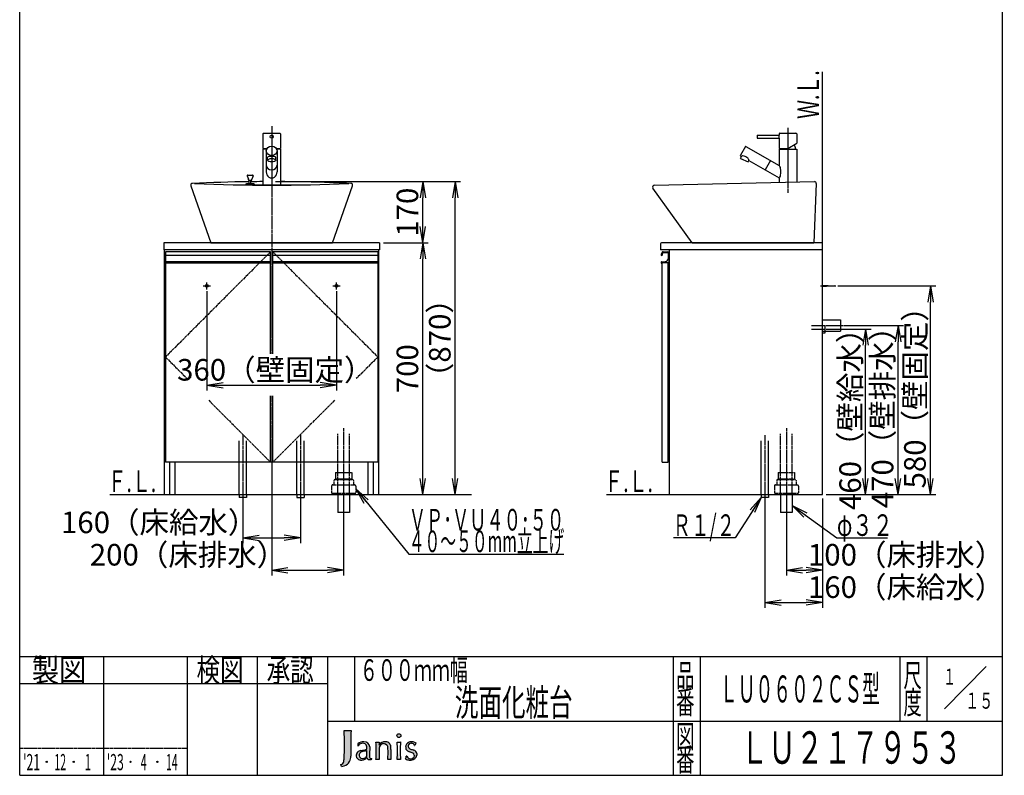
# Model space of a CAD drawing. Extents: x 261 to 2996, y 139 to 4340.
# Drawn here: x 261 to 2996, y 139 to 2239 of the extents above; entities that cross this region are included whole.
import ezdxf
from ezdxf.enums import TextEntityAlignment as Align

# ---------------------------------------------------------------- set-up
doc = ezdxf.new("R2010")
doc.units = 0
for name, pattern in [('EXLTYPE2', [2, 1, -1]), ('EXLTYPE3', [10, 7, -1, 1, -1]), ('EXLTYPE4', [12, 7, -1, 1, -1, 1, -1])]:
    doc.linetypes.add(name, pattern=pattern)
doc.layers.get('0').update_dxf_attribs({"linetype": 'CONTINUOUS'})
doc.layers.get('DEFPOINTS').update_dxf_attribs({"linetype": 'CONTINUOUS'})
for name, color, linetype in [('化粧台', 7, 'CONTINUOUS'), ('寸法', 7, 'CONTINUOUS'), ('枠_表', 7, 'CONTINUOUS')]:
    doc.layers.add(name, color=color, linetype=linetype)
doc.styles.add('EXCADDIM1', font='monotxt', dxfattribs={"width": 0.84, "bigfont": 'extfont'})
doc.styles.add('EXCADSTD', font='monotxt', dxfattribs={"bigfont": 'extfont'})
doc.styles.get("Standard").update_dxf_attribs({"font": 'monotxt', "bigfont": 'extfont'})
doc.dimstyles.new('ISO-25', dxfattribs={"dimtxt": 2.5, "dimasz": 2.5, "dimexe": 1.25, "dimexo": 0.625, "dimtad": 1, "dimtxsty": 'STANDARD', "dimcen": 2.5, "dimazin": 3, "dimtfac": 1, "dimtmove": 0, "dimatfit": 3})

# ---------------------------------------------------------------- blocks, each defined once
blk = doc.blocks.new('EX_NORM')
at = {"color": 0, "linetype": 'CONTINUOUS'}
for q in [(-1, 0.167), (-1, 0), (-1, -0.167)]:
    blk.add_line((0, 0), q, dxfattribs=at)
blk = doc.blocks.new('*D15')
at = {"layer": 'DEFPOINTS', "color": 0}
for p in [(1261, 1619.5), (1381, 1619.5), (1259, 919.5)]:
    blk.add_point(p, dxfattribs=at)
at = {"layer": '寸法', "color": 3, "linetype": 'CONTINUOUS'}
for p, q in [((1271.5, 1619.5), (1396, 1619.5)), ((1381, 964.5), (1381, 1574.5))]:
    blk.add_line(p, q, dxfattribs=at)
at = {"layer": '寸法', "color": 3, "xscale": 44.99999618530273, "yscale": 44.99999618530273, "zscale": 44.99999618530273}
for p, rotation in [((1381, 1619.5), 90), ((1381, 919.5), 270)]:
    blk.add_blockref('EX_NORM', p, dxfattribs=dict(at, rotation=rotation))
at = {"layer": '寸法', "color": 2, "insert": (1345.8, 1269.5), "char_height": 60, "attachment_point": 5, "rotation": 90, "style": 'EXCADDIM1'}
blk.add_mtext('700', dxfattribs=at)
blk = doc.blocks.new('*D16')
at = {"layer": 'DEFPOINTS', "color": 0}
for p in [(961, 919.5), (1161, 869.5), (1161, 709.5)]:
    blk.add_point(p, dxfattribs=at)
at = {"layer": '寸法', "color": 3, "linetype": 'CONTINUOUS'}
for p, q in [((961, 909), (961, 694.5)), ((1161, 859), (1161, 694.5)), ((1006, 709.5), (1116, 709.5))]:
    blk.add_line(p, q, dxfattribs=at)
at = {"layer": '寸法', "color": 3, "xscale": 44.99999618530273, "yscale": 44.99999618530273, "zscale": 44.99999618530273, "rotation": 180}
blk.add_blockref('EX_NORM', (961, 709.5), dxfattribs=at)
at = {"layer": '寸法', "color": 3, "xscale": 44.99999618530273, "yscale": 44.99999618530273, "zscale": 44.99999618530273}
blk.add_blockref('EX_NORM', (1161, 709.5), dxfattribs=at)
at = {"layer": '寸法', "color": 2, "insert": (728.5, 744.7), "char_height": 60, "attachment_point": 5, "style": 'EXCADDIM1'}
blk.add_mtext('200（床排水）', dxfattribs=at)
blk = doc.blocks.new('*D17')
at = {"layer": 'DEFPOINTS', "color": 0}
for p in [(881, 911.5), (1041, 911.5), (1041, 799.5)]:
    blk.add_point(p, dxfattribs=at)
at = {"layer": '寸法', "color": 3, "linetype": 'CONTINUOUS'}
for p, q in [((881, 901), (881, 784.5)), ((1041, 901), (1041, 784.5)), ((926, 799.5), (996, 799.5))]:
    blk.add_line(p, q, dxfattribs=at)
at = {"layer": '寸法', "color": 3, "xscale": 44.99999618530273, "yscale": 44.99999618530273, "zscale": 44.99999618530273, "rotation": 180}
blk.add_blockref('EX_NORM', (881, 799.5), dxfattribs=at)
at = {"layer": '寸法', "color": 3, "xscale": 44.99999618530273, "yscale": 44.99999618530273, "zscale": 44.99999618530273}
blk.add_blockref('EX_NORM', (1041, 799.5), dxfattribs=at)
at = {"layer": '寸法', "color": 2, "insert": (648.5, 834.7), "char_height": 60, "attachment_point": 5, "style": 'EXCADDIM1'}
blk.add_mtext('160（床給水）', dxfattribs=at)
blk = doc.blocks.new('*D18')
at = {"layer": 'DEFPOINTS', "color": 0}
for p in [(781, 1495.7), (1141, 1495.7), (1141, 1223.5)]:
    blk.add_point(p, dxfattribs=at)
at = {"layer": '寸法', "color": 3, "linetype": 'CONTINUOUS'}
for p, q in [((781, 1485.2), (781, 1208.5)), ((1141, 1485.2), (1141, 1208.5)), ((826, 1223.5), (1096, 1223.5))]:
    blk.add_line(p, q, dxfattribs=at)
at = {"layer": '寸法', "color": 3, "xscale": 44.99999618530273, "yscale": 44.99999618530273, "zscale": 44.99999618530273, "rotation": 180}
blk.add_blockref('EX_NORM', (781, 1223.5), dxfattribs=at)
at = {"layer": '寸法', "color": 3, "xscale": 44.99999618530273, "yscale": 44.99999618530273, "zscale": 44.99999618530273}
blk.add_blockref('EX_NORM', (1141, 1223.5), dxfattribs=at)
at = {"layer": '寸法', "color": 2, "insert": (971, 1258.7), "char_height": 60, "attachment_point": 5, "style": 'EXCADDIM1'}
blk.add_mtext('360（壁固定）', dxfattribs=at)
blk = doc.blocks.new('*D19')
at = {"layer": 'DEFPOINTS', "color": 0}
for p in [(2491, 919.5), (2391, 869.5), (2491, 709.5)]:
    blk.add_point(p, dxfattribs=at)
at = {"layer": '寸法', "color": 3, "linetype": 'CONTINUOUS'}
for p, q in [((2491, 909), (2491, 694.5)), ((2391, 859), (2391, 694.5)), ((2436, 709.5), (2446, 709.5))]:
    blk.add_line(p, q, dxfattribs=at)
at = {"layer": '寸法', "color": 3, "xscale": 44.99999618530273, "yscale": 44.99999618530273, "zscale": 44.99999618530273, "rotation": 180}
blk.add_blockref('EX_NORM', (2391, 709.5), dxfattribs=at)
at = {"layer": '寸法', "color": 3, "xscale": 44.99999618530273, "yscale": 44.99999618530273, "zscale": 44.99999618530273}
blk.add_blockref('EX_NORM', (2491, 709.5), dxfattribs=at)
at = {"layer": '寸法', "color": 2, "insert": (2723.5, 744.7), "char_height": 60, "attachment_point": 5, "style": 'EXCADDIM1'}
blk.add_mtext('100（床排水）', dxfattribs=at)
blk = doc.blocks.new('*D20')
at = {"layer": 'DEFPOINTS', "color": 0}
for p in [(2523.5, 1499.5), (2791, 1499.5), (2491, 919.5)]:
    blk.add_point(p, dxfattribs=at)
at = {"layer": '寸法', "color": 3, "linetype": 'CONTINUOUS'}
for p, q in [((2534, 1499.5), (2806, 1499.5)), ((2791, 964.5), (2791, 1454.5)), ((2501.5, 919.5), (2806, 919.5))]:
    blk.add_line(p, q, dxfattribs=at)
at = {"layer": '寸法', "color": 3, "xscale": 44.99999618530273, "yscale": 44.99999618530273, "zscale": 44.99999618530273}
for p, rotation in [((2791, 1499.5), 90), ((2791, 919.5), 270)]:
    blk.add_blockref('EX_NORM', p, dxfattribs=dict(at, rotation=rotation))
at = {"layer": '寸法', "color": 2, "insert": (2755.8, 1209.5), "char_height": 60, "attachment_point": 5, "rotation": 90, "style": 'EXCADDIM1'}
blk.add_mtext('580（壁固定）', dxfattribs=at)
blk = doc.blocks.new('*D25')
at = {"layer": 'DEFPOINTS', "color": 0}
for p in [(2499, 1379.5), (2611, 1379.5), (2491, 919.5)]:
    blk.add_point(p, dxfattribs=at)
at = {"layer": '寸法', "color": 3, "linetype": 'CONTINUOUS'}
for p, q in [((2509.5, 1379.5), (2626, 1379.5)), ((2611, 964.5), (2611, 1334.5)), ((2501.5, 919.5), (2626, 919.5))]:
    blk.add_line(p, q, dxfattribs=at)
at = {"layer": '寸法', "color": 3, "xscale": 44.99999618530273, "yscale": 44.99999618530273, "zscale": 44.99999618530273}
for p, rotation in [((2611, 1379.5), 90), ((2611, 919.5), 270)]:
    blk.add_blockref('EX_NORM', p, dxfattribs=dict(at, rotation=rotation))
at = {"layer": '寸法', "color": 2, "insert": (2575.8, 1149.5), "char_height": 60, "attachment_point": 5, "rotation": 90, "style": 'EXCADDIM1'}
blk.add_mtext('460（壁給水）', dxfattribs=at)
blk = doc.blocks.new('*D26')
at = {"layer": 'DEFPOINTS', "color": 0}
for p in [(2541, 1389.5), (2701, 1389.5), (2491, 919.5)]:
    blk.add_point(p, dxfattribs=at)
at = {"layer": '寸法', "color": 3, "linetype": 'CONTINUOUS'}
for p, q in [((2551.5, 1389.5), (2716, 1389.5)), ((2701, 964.5), (2701, 1344.5)), ((2501.5, 919.5), (2716, 919.5))]:
    blk.add_line(p, q, dxfattribs=at)
at = {"layer": '寸法', "color": 3, "xscale": 44.99999618530273, "yscale": 44.99999618530273, "zscale": 44.99999618530273}
for p, rotation in [((2701, 1389.5), 90), ((2701, 919.5), 270)]:
    blk.add_blockref('EX_NORM', p, dxfattribs=dict(at, rotation=rotation))
at = {"layer": '寸法', "color": 2, "insert": (2665.8, 1154.5), "char_height": 60, "attachment_point": 5, "rotation": 90, "style": 'EXCADDIM1'}
blk.add_mtext('470（壁排水）', dxfattribs=at)
blk = doc.blocks.new('*D28')
at = {"layer": 'DEFPOINTS', "color": 0}
for p in [(961, 1789.5), (1471, 1789.5), (1259, 919.5)]:
    blk.add_point(p, dxfattribs=at)
at = {"layer": '寸法', "color": 3, "linetype": 'CONTINUOUS'}
for p, q in [((971.5, 1789.5), (1486, 1789.5)), ((1471, 964.5), (1471, 1744.5))]:
    blk.add_line(p, q, dxfattribs=at)
at = {"layer": '寸法', "color": 3, "xscale": 44.99999618530273, "yscale": 44.99999618530273, "zscale": 44.99999618530273}
for p, rotation in [((1471, 1789.5), 90), ((1471, 919.5), 270)]:
    blk.add_blockref('EX_NORM', p, dxfattribs=dict(at, rotation=rotation))
at = {"layer": '寸法', "color": 2, "insert": (1435.8, 1354.5), "char_height": 60, "attachment_point": 5, "rotation": 90, "style": 'EXCADDIM1'}
blk.add_mtext('（870）', dxfattribs=at)
blk = doc.blocks.new('*D29')
at = {"layer": 'DEFPOINTS', "color": 0}
for p in [(2331, 911.5), (2491, 919.5), (2491, 619.5)]:
    blk.add_point(p, dxfattribs=at)
at = {"layer": '寸法', "color": 3, "linetype": 'CONTINUOUS'}
for p, q in [((2491, 909), (2491, 604.5)), ((2331, 901), (2331, 604.5)), ((2376, 619.5), (2446, 619.5))]:
    blk.add_line(p, q, dxfattribs=at)
at = {"layer": '寸法', "color": 3, "xscale": 44.99999618530273, "yscale": 44.99999618530273, "zscale": 44.99999618530273, "rotation": 180}
blk.add_blockref('EX_NORM', (2331, 619.5), dxfattribs=at)
at = {"layer": '寸法', "color": 3, "xscale": 44.99999618530273, "yscale": 44.99999618530273, "zscale": 44.99999618530273}
blk.add_blockref('EX_NORM', (2491, 619.5), dxfattribs=at)
at = {"layer": '寸法', "color": 2, "insert": (2723.5, 654.7), "char_height": 60, "attachment_point": 5, "style": 'EXCADDIM1'}
blk.add_mtext('160（床給水）', dxfattribs=at)
blk = doc.blocks.new('*D30')
at = {"layer": 'DEFPOINTS', "color": 0}
for p in [(961, 1789.5), (1381, 1789.5), (1261, 1619.5)]:
    blk.add_point(p, dxfattribs=at)
at = {"layer": '寸法', "color": 3, "linetype": 'CONTINUOUS'}
for p, q in [((971.5, 1789.5), (1396, 1789.5)), ((1381, 1664.5), (1381, 1744.5))]:
    blk.add_line(p, q, dxfattribs=at)
at = {"layer": '寸法', "color": 3, "xscale": 44.99999618530273, "yscale": 44.99999618530273, "zscale": 44.99999618530273}
for p, rotation in [((1381, 1789.5), 90), ((1381, 1619.5), 270)]:
    blk.add_blockref('EX_NORM', p, dxfattribs=dict(at, rotation=rotation))
at = {"layer": '寸法', "color": 2, "insert": (1345.8, 1704.5), "char_height": 60, "attachment_point": 5, "rotation": 90, "style": 'EXCADDIM1'}
blk.add_mtext('170', dxfattribs=at)

msp = doc.modelspace()

# ---------------------------------------------------------------- hatches: boundary and pattern name
at = {"layer": '枠_表', "linetype": 'CONTINUOUS'}
for points in [[(1162.09, 184.83, -0.0173622), (1162.22, 264.28, -0.0267628), (1162.22, 264.28, 0.0737939), (1181.6, 264.36, 0.0183879), (1180.82, 192.72, -0.1144749), (1177.68, 177.64, -0.1929163), (1162.75, 165.91, -0.0603888), (1154.83, 163.94), (1152.98, 169.58, 0.0860918), (1158.51, 172.52, 0.1331843)], [(1250.8, 183.15, -0.0386228), (1250.71, 231.97, -0.0398708), (1259.57, 232.01, -0.1256886), (1259.17, 223.73, -0.0367816), (1259.17, 223.73, -0.2680215), (1277.04, 233, -0.2571134), (1289.26, 226.96, -0.1522526), (1292.37, 216.9, -0.0158825), (1292.14, 183.1, -0.0285251), (1283.59, 183.1, -0.0452213), (1284.02, 214.33, -0.0315567), (1281.37, 223.55, -0.1476272), (1264.1, 224.88, -0.3908145), (1259.23, 212.76, -0.204626), (1259.23, 212.76), (1259.99, 183.07, -0.0304996)], [(1361.6, 230, -0.0009362), (1361.6, 230, 0.0681165), (1359.15, 222.64), (1349.9, 228.97, -0.3021126), (1349.9, 228.97), (1340.57, 221.82, -0.3704245), (1340.57, 221.82), (1341.06, 217.04, -0.0262822), (1346.81, 212.45, -0.1800606), (1355.98, 209.65, -0.0298131), (1355.98, 209.65, -0.3153987), (1364.44, 199.98), (1364.39, 195.66, -0.3510306), (1348.08, 181.99), (1343.33, 181.99, -0.1053356), (1332.8, 185.03, 0.1188608), (1334.72, 192.72), (1346.26, 185.64, -0.2447574), (1346.26, 185.64), (1357.4, 193.43, -0.3734163), (1357.4, 193.43), (1353.36, 201.22, -0.2612198), (1343.93, 204.64, -0.0572748), (1343.93, 204.64, -0.1189659), (1336.44, 209.03, -0.2005227), (1333.3, 216.11), (1333.25, 218.79, -0.2622894), (1341.3, 231.1, -0.0988461), (1348.83, 232.91), (1351.63, 232.91, -0.0920156)]]:
    msp.add_hatch(color=3, dxfattribs=at).paths.add_polyline_path(points)
h = msp.add_hatch(color=3, dxfattribs=at)
edge = h.paths.add_edge_path()
edge.add_arc((1314.43, 249.88), 5.36, 0, 360)
h.paths.add_polyline_path([(1309.64, 232.05, 0.1200284), (1318.95, 183.09, -0.0401821), (1309.65, 183.06, -0.0237522)])
h = msp.add_hatch(color=3, dxfattribs=at)
h.paths.add_polyline_path([(1200.26, 227.05, -0.1769428), (1200.26, 227.05), (1200.26, 221.58), (1201.58, 221.58, -0.2075336), (1210.12, 227.99, -0.1226605), (1217.67, 228.15, -0.3213716), (1225.48, 218.57, -0.064704), (1225.52, 213.5, -0.2577989), (1223.93, 211.58, -0.0566026), (1220.53, 210.39, -0.0166742), (1208.06, 208.02, 0.1186092), (1199.82, 204.07, 0.1699204), (1196.24, 198.08, 0.1006533), (1195.91, 192.88, 0.1675695), (1199.16, 185.91, 0.137698), (1205.06, 182.5, 0.0719814), (1207.74, 182.05), (1211.85, 182.05, 0.1944607), (1225.49, 189.07, 0.1288538), (1226.87, 185.63, 0.2098387), (1231.36, 183.14), (1234.62, 183.12, 0.094501), (1239.33, 184.13), (1239.33, 186.49, -0.239574), (1235.22, 186.45, -0.2502312), (1233.2, 190.25, -0.0104344), (1233.47, 218.64, 0.4051016)])
h.paths.add_polyline_path([(1225.7, 208.54, -0.0339435), (1225.7, 208.54, -0.000111), (1225.28, 193.03, -0.2253076), (1214.65, 185.93), (1212.04, 185.93, -0.3657968), (1204.31, 194.15), (1204.31, 197.09, -0.2530798), (1209.53, 204.32, -0.0724474)])

# ---------------------------------------------------------------- linework, layer by layer
at = {"layer": '化粧台', "color": 7, "linetype": 'CONTINUOUS'}
for p, q in [((2491, 919.5), (2491, 2095)), ((511, 919.5), (1516, 919.5)), ((1891, 919.5), (2491, 919.5))]:
    msp.add_line(p, q, dxfattribs=at)
at = {"layer": '化粧台', "color": 6, "linetype": 'EXLTYPE3'}
for p, q in [((961, 1943.88), (961, 1311)), ((2395, 1938.88), (2395, 1757.84)), ((958, 1594.5), (666, 1302)), ((964, 1594.5), (1256, 1302)), ((2461, 1389.5), (2556, 1389.5)), ((2461, 1379.5), (2514, 1379.5)), ((666, 1302), (725.9, 1242)), ((1256, 1302), (1196.1, 1242)), ((786, 1181.79), (958, 1009.5)), ((961, 1194), (961, 899.5)), ((1136, 1181.79), (964, 1009.5)), ((1161, 1104.5), (1161, 854.5)), ((2391, 1104.5), (2391, 854.5)), ((881, 1084.5), (881, 896.5)), ((1041, 1084.5), (1041, 896.5)), ((2331, 1084.5), (2331, 896.5))]:
    msp.add_line(p, q, dxfattribs=at)
at = {"layer": '化粧台', "color": 6, "linetype": 'CONTINUOUS'}
for p, q in [((936.5, 1921.88), (936.5, 1881.88)), ((938.5, 1923.88), (983.5, 1923.88)), ((985.5, 1921.88), (985.5, 1881.88)), ((2310, 1918.38), (2370.5, 1918.38)), ((2310, 1918.38), (2310, 1910.38)), ((2370.5, 1921.88), (2370.5, 1918.38)), ((2372.5, 1923.88), (2417.5, 1923.88)), ((2419.5, 1921.88), (2419.5, 1896.03)), ((2278.37, 1887.37), (2370.5, 1834.18)), ((2310, 1910.38), (2370.5, 1910.38)), ((2370.5, 1910.38), (2370.5, 1881.88)), ((2395, 1881.88), (2419.5, 1896.03)), ((936.5, 1881.88), (948.36, 1881.88)), ((947.16, 1879.88), (936.5, 1879.88)), ((936.5, 1879.88), (936.5, 1779.56)), ((946, 1874.88), (946, 1816.86)), ((973.64, 1881.88), (985.5, 1881.88)), ((985.5, 1879.88), (974.84, 1879.88)), ((976, 1874.88), (976, 1816.86)), ((985.5, 1879.88), (985.5, 1779.56)), ((2277, 1887.01), (2263, 1862.76)), ((2263.37, 1861.39), (2266.34, 1859.67)), ((2370.5, 1881.88), (2395, 1881.88)), ((2370.5, 1879.88), (2370.5, 1834.18)), ((2370.5, 1879.88), (2419.5, 1879.88)), ((2419.5, 1879.88), (2419.5, 1788.38)), ((949.5, 1848.88), (949.5, 1857.67)), ((972.5, 1848.88), (972.5, 1857.67)), ((2263.58, 1853.74), (2266.34, 1859.67)), ((2263.58, 1853.74), (2284.42, 1844.02)), ((2284.42, 1844.02), (2286.34, 1848.13)), ((2286.34, 1848.13), (2370.5, 1799.54)), ((2346.78, 1847.87), (2331.78, 1821.89)), ((892.61, 1805.42), (896.25, 1796.68)), ((894, 1807.5), (908, 1807.5)), ((909.39, 1805.42), (905.75, 1796.68)), ((862.64, 1780.5), (1059.36, 1780.5)), ((888.5, 1780.5), (913.5, 1780.5)), ((896.25, 1794), (896.25, 1796.68)), ((904.25, 1792.5), (897.75, 1792.5)), ((898.5, 1783.38), (898.5, 1792.5)), ((903.5, 1783.22), (903.5, 1792.5)), ((905.75, 1794), (905.75, 1796.68)), ((2370.5, 1799.54), (2370.5, 1787.26)), ((666, 1594.5), (666, 1562.5)), ((958, 1594.5), (666, 1594.5)), ((958, 1562.5), (958, 1594.5)), ((1256, 1594.5), (964, 1594.5)), ((964, 1562.5), (964, 1594.5)), ((1256, 1594.5), (1256, 1562.5)), ((2048.33, 1592.45), (2061.15, 1592.45)), ((2048.37, 1594.5), (2061, 1594.5)), ((2062.15, 1591.45), (2062.15, 1575.06)), ((2064, 1591.5), (2064, 1550.5)), ((958, 1584.5), (666, 1584.5)), ((958, 1566.54), (666, 1566.54)), ((958, 1562.5), (666, 1562.5)), ((1256, 1584.5), (964, 1584.5)), ((1256, 1566.54), (964, 1566.54)), ((1256, 1562.5), (964, 1562.5)), ((2043, 1565.54), (2043, 1563.5)), ((2043.95, 1566.54), (2054.55, 1567.07)), ((2044.5, 1562.5), (2044, 1562.5)), ((2044.5, 1564.5), (2062.5, 1564.5)), ((2044.5, 1564.5), (2044.5, 1562.5)), ((2062.5, 1564.5), (2062.5, 1549.5)), ((2062.5, 1549.5), (2063, 1549.5)), ((781, 1489.5), (781, 1509.5)), ((1141, 1489.5), (1141, 1509.5)), ((771, 1499.5), (791, 1499.5)), ((1131, 1499.5), (1151, 1499.5)), ((2486, 1499.5), (2528.5, 1499.5)), ((2491, 1501.5), (2523.5, 1499.5)), ((2523.5, 1499.5), (2491, 1497.5)), ((2491, 1405.5), (2541, 1405.5)), ((2541, 1405.5), (2541, 1373.5)), ((2491, 1390), (2499, 1390)), ((2491, 1373.5), (2541, 1373.5)), ((2491, 1369), (2499, 1369)), ((2499, 1369), (2499, 1390)), ((1138.2, 981.5), (1138.2, 963.7)), ((1183.8, 981.5), (1183.8, 963.7)), ((2368.2, 981.5), (2368.2, 963.7)), ((2413.8, 981.5), (2413.8, 963.7)), ((870.5, 919.5), (870.5, 911.5)), ((891.5, 911.5), (870.5, 911.5)), ((891.5, 919.5), (891.5, 911.5)), ((1030.5, 919.5), (1030.5, 911.5)), ((1030.5, 911.5), (1051.5, 911.5)), ((1051.5, 919.5), (1051.5, 911.5)), ((2320.5, 919.5), (2320.5, 911.5)), ((2341.5, 911.5), (2320.5, 911.5)), ((2341.5, 919.5), (2341.5, 911.5))]:
    msp.add_line(p, q, dxfattribs=at)
at = {"layer": '化粧台', "color": 2, "linetype": 'CONTINUOUS'}
for p, q in [((2023.89, 1779.5), (2468.89, 1789.5)), ((2474, 1784.29), (2466.99, 1619.5)), ((736.28, 1777.84), (792, 1619.5)), ((1130, 1619.5), (1185.72, 1777.84)), ((2129, 1619.5), (2019.94, 1771.59)), ((661, 1619.5), (661, 1599.5)), ((1261, 1619.5), (661, 1619.5)), ((792, 1619.5), (1130, 1619.5)), ((1261, 1619.5), (1261, 1599.5)), ((2041, 1616.5), (2041, 1599.5)), ((2491, 1619.5), (2044, 1619.5)), ((2129.14, 1619.5), (2466.99, 1619.5)), ((2491, 919.5), (2491, 1619.5)), ((1261, 1599.5), (661, 1599.5)), ((663, 919.5), (663, 1599.5)), ((1259, 919.5), (1259, 1599.5)), ((2491, 1599.5), (2041, 1599.5)), ((2066, 919.5), (2066, 1599.5)), ((666, 1562.5), (666, 1009.5)), ((958, 1311), (958, 1562.5)), ((964, 1311), (964, 1562.5)), ((1256, 1562.5), (1256, 1009.5)), ((2045.5, 1564.5), (2062.5, 1564.5)), ((2045.5, 1009.5), (2045.5, 1564.5)), ((2062.5, 1009.5), (2062.5, 1564.5)), ((958, 1009.5), (958, 1194)), ((964, 1009.5), (964, 1194)), ((1256, 1009.5), (666, 1009.5)), ((678, 919.5), (678, 1009.5)), ((693, 919.5), (693, 1009.5)), ((1229, 919.5), (1229, 1009.5)), ((1244, 919.5), (1244, 1009.5)), ((2045.5, 1009.5), (2062.5, 1009.5)), ((663, 919.5), (1259, 919.5)), ((1145, 919.5), (1145, 869.5)), ((1177, 919.5), (1177, 869.5)), ((2066, 919.5), (2491, 919.5)), ((2375, 919.5), (2375, 869.5)), ((2407, 919.5), (2407, 869.5)), ((1177, 869.5), (1145, 869.5)), ((2407, 869.5), (2375, 869.5))]:
    msp.add_line(p, q, dxfattribs=at)
at = {"layer": '化粧台', "color": 6, "linetype": 'EXLTYPE4'}
for p, q in [((870.5, 919.5), (870.5, 1069.5)), ((891.5, 919.5), (891.5, 1069.5)), ((1030.5, 919.5), (1030.5, 1069.5)), ((1051.5, 919.5), (1051.5, 1069.5)), ((2320.5, 919.5), (2320.5, 1069.5)), ((2341.5, 919.5), (2341.5, 1069.5))]:
    msp.add_line(p, q, dxfattribs=at)
at = {"layer": '化粧台', "color": 6, "linetype": 'EXLTYPE2'}
for p, q in [((1145, 919.5), (1145, 1089.5)), ((1177, 919.5), (1177, 1089.5)), ((2375, 919.5), (2375, 1089.5)), ((2407, 919.5), (2407, 1089.5)), ((1134, 958.5), (1134, 946.5)), ((1137, 961.5), (1185, 961.5)), ((1138.2, 981.5), (1183.8, 981.5)), ((1138.2, 963.7), (1183.8, 963.7)), ((1188, 958.5), (1188, 946.5)), ((2364, 958.5), (2364, 946.5)), ((2367, 961.5), (2415, 961.5)), ((2368.2, 981.5), (2413.8, 981.5)), ((2368.2, 963.7), (2413.8, 963.7)), ((2418, 958.5), (2418, 946.5)), ((1127.5, 943.5), (1127.5, 923.5)), ((1130.5, 946.5), (1191.5, 946.5)), ((1194.5, 943.5), (1194.5, 923.5)), ((2357.5, 943.5), (2357.5, 923.5)), ((2360.5, 946.5), (2421.5, 946.5)), ((2424.5, 943.5), (2424.5, 923.5)), ((1127.5, 923.5), (1194.5, 923.5)), ((2357.5, 923.5), (2424.5, 923.5))]:
    msp.add_line(p, q, dxfattribs=at)
at = {"layer": '化粧台', "color": 6, "linetype": 'CONTINUOUS'}
for centre, radius in [((961, 1914.38), 4), ((781, 1499.5), 3.8), ((1141, 1499.5), 3.8)]:
    msp.add_circle(centre, radius, dxfattribs=at)
for centre, radius, start, end in [((938.5, 1921.88), 2, 90, 180), ((983.5, 1921.88), 2, 0, 90), ((2372.5, 1921.88), 2, 90, 180), ((2417.5, 1921.88), 2, 0, 90), ((2277.87, 1886.51), 1, 60, 150), ((2395, 1879.88), 21.5, 0, 34.61977), ((2263.87, 1862.26), 1, 150, 240), ((894, 1806), 1.5, 90, 202.56461), ((908, 1806), 1.5, 337.43539, 90), ((891, 1780.5), 2.5, 95.78779, 180), ((900.84, 1683.5), 100, 83.99726, 95.78779), ((897.75, 1794), 1.5, 180, 270), ((904.25, 1794), 1.5, 270, 0), ((911.03, 1780.5), 2.47, 0, 83.99726), ((2044.75, 1586.25), 1.75, 170.74496, 68.76631), ((2057.83, 1584.12), 15, 142.04209, 170.74496), ((2057.83, 1584.12), 13, 142.34425, 163.17804), ((2048.37, 1591.5), 3, 90, 142.04209), ((2048.33, 1591.45), 1, 90, 142.34425), ((2061, 1591.5), 3, 0, 90), ((2061.15, 1591.45), 1, 0, 90), ((2044, 1565.54), 1, 92.85149, 180), ((2044, 1563.5), 1, 180, 270), ((2054.15, 1575.06), 8, 272.85149, 0), ((2063, 1550.5), 1, 270, 0)]:
    msp.add_arc(centre, radius, start, end, dxfattribs=at)
at = {"layer": '化粧台', "color": 2, "linetype": 'CONTINUOUS'}
for centre, radius, start, end in [((741, 1779.5), 5, 92.60391, 199.38586), ((961, -3058), 4847.5, 90.73875, 92.60391), ((961, 6617), 4837.5, 267.45532, 272.54468), ((961, -3058), 4847.5, 90.28958, 90.67965), ((961, -3058), 4847.5, 87.39609, 89.71042), ((1181, 1779.5), 5, 340.61414, 87.39609), ((2024, 1774.5), 5, 91.28733, 215.64486), ((2469, 1784.5), 5, 357.56613, 91.28733)]:
    msp.add_arc(centre, radius, start, end, dxfattribs=at)
at = {"layer": '化粧台', "color": 6, "linetype": 'EXLTYPE2'}
for centre, start, end in [((1137, 958.5), 90, 180), ((1185, 958.5), 0, 90), ((2367, 958.5), 90, 180), ((2415, 958.5), 0, 90), ((1130.5, 943.5), 90, 180), ((1191.5, 943.5), 0, 90), ((2360.5, 943.5), 90, 180), ((2421.5, 943.5), 0, 90)]:
    msp.add_arc(centre, 3, start, end, dxfattribs=at)
at = {"layer": '化粧台', "color": 6, "linetype": 'CONTINUOUS'}
for centre, major_axis, ratio, start_param, end_param in [((2370.5, 1914.38), (0, 4), 0.1525819, 3.1415927, 6.2831853), ((2276.34, 1853.9), (10, -5.77), 0.401725, 0, 3.1415927), ((961, 1834.88), (15, 0), 0.8660254, 3.1415927, 6.2831853), ((961, 1857.67), (11.5, 0), 0.1739668, 0, 3.1415927), ((2370.5, 1816.86), (0, -17.32), 0.2961016, 0, 3.1415927), ((961, 1816.86), (0, 17.32), 0.8660254, 1.5707963, 4.712389)]:
    msp.add_ellipse(centre, major_axis=major_axis, ratio=ratio, start_param=start_param, end_param=end_param, dxfattribs=at)
for centre, major_axis, ratio in [((961, 1874.88), (15, 0), 0.8660254), ((961, 1848.88), (11.5, 0), 0.4226183)]:
    msp.add_ellipse(centre, major_axis=major_axis, ratio=ratio, dxfattribs=at)
at = {"layer": '寸法', "color": 2, "linetype": 'CONTINUOUS'}
msp.add_arc((2044, 1616.5), 3, 90, 180, dxfattribs=at)
at = {"layer": '枠_表', "color": 7, "linetype": 'CONTINUOUS'}
for p, q in [((261, 139.5), (261, 4339.5)), ((2991, 139.5), (2991, 4339.5)), ((261, 469.5), (2991, 469.5)), ((261, 139.5), (2991, 139.5))]:
    msp.add_line(p, q, dxfattribs=at)
at = {"layer": '枠_表', "color": 6, "linetype": 'CONTINUOUS'}
for p, q in [((493.5, 469.5), (493.5, 139.5)), ((726, 469.5), (726, 139.5)), ((921, 469.5), (921, 139.5)), ((1116, 469.5), (1116, 139.5)), ((1191, 469.5), (1191, 289.5)), ((2076, 469.5), (2076, 139.5)), ((2151, 469.5), (2151, 139.5)), ((2706, 469.5), (2706, 289.5)), ((2781, 469.5), (2781, 289.5)), ((2829.98, 324), (2945.99, 442.05)), ((261, 394.5), (1116, 394.5)), ((2991, 289.5), (1116, 289.5))]:
    msp.add_line(p, q, dxfattribs=at)
at = {"layer": '枠_表', "color": 3, "linetype": 'CONTINUOUS'}
for p, q in [((1200.26, 227.05), (1200.26, 221.58)), ((1200.26, 221.58), (1201.58, 221.58)), ((1340.57, 221.82), (1340.43, 219.17)), ((1348.26, 228.93), (1349.9, 228.97)), ((1351.63, 232.91), (1348.83, 232.91)), ((1357.86, 222.64), (1359.15, 222.64)), ((1204.31, 197.09), (1204.31, 194.15)), ((1259.23, 212.76), (1259.23, 196.57)), ((1333.25, 218.79), (1333.3, 216.11)), ((1336.04, 192.72), (1334.72, 192.72)), ((1357.3, 195.76), (1357.4, 193.43)), ((1364.44, 199.98), (1364.39, 195.66)), ((1154.83, 163.94), (1152.98, 169.58)), ((1207.74, 182.05), (1211.85, 182.05)), ((1212.04, 185.93), (1214.65, 185.93)), ((1231.36, 183.14), (1234.62, 183.14)), ((1239.33, 184.13), (1239.33, 186.49)), ((1343.33, 181.99), (1348.08, 181.99)), ((1346.26, 185.64), (1348.69, 185.64))]:
    msp.add_line(p, q, dxfattribs=at)
at = {"layer": '枠_表', "color": 6, "linetype": 'EXLTYPE2'}
msp.add_line((261, 214.5), (726, 214.5), dxfattribs=at)
at = {"layer": '枠_表', "color": 3, "linetype": 'CONTINUOUS'}
msp.add_circle((1314.43, 249.88), 5.36, dxfattribs=at)
at = {"layer": '枠_表', "color": 6, "linetype": 'CONTINUOUS'}
for centre in [(336, 177), (411, 177), (568.5, 177), (643.5, 177)]:
    msp.add_circle(centre, 1.5, dxfattribs=at)
at = {"layer": '枠_表', "color": 3, "linetype": 'CONTINUOUS'}
for centre, radius, start, end in [((420.51, 225.78), 742.71, 356.83902, 2.97113), ((1171.64, 329.61), 66.01, 261.79862, 278.68034), ((2154.81, 217.94), 974.32, 177.26959, 181.48331), ((1216.9, 206.43), 26.5, 88.77, 128.90686), ((1213.24, 214.93), 13.42, 103.42679, 150.32426), ((1214.22, 212.91), 15.63, 77.23143, 105.20342), ((1218.11, 217.53), 15.4, 4.14822, 92.36001), ((1214.89, 217.91), 10.61, 3.53764, 74.80136), ((1255.06, 249.33), 17.9, 255.9342, 284.58964), ((945.18, 206.99), 306.55, 355.54052, 4.6734), ((1315.59, 225.12), 56.44, 172.98752, 181.41344), ((1276.13, 212.89), 20.13, 87.42068, 147.43615), ((1275.85, 213.12), 16.63, 134.97875, 181.23699), ((1272.02, 214.85), 12.77, 42.91644, 128.30155), ((1277.66, 218.88), 14.13, 34.84394, 92.52071), ((1267.42, 214.55), 16.61, 359.2495, 32.84055), ((1274.69, 216.94), 17.68, 359.86583, 34.49363), ((1314.22, 251.3), 19.79, 256.62095, 283.99846), ((977.54, 207.49), 333.01, 355.79404, 4.22965), ((1623.38, 207.28), 305.39, 175.33876, 184.54286), ((1348.19, 217.8), 14.98, 117.4084, 176.19647), ((1360.95, 224.07), 21.1, 193.43758, 199.45964), ((1348.55, 220.9), 8.03, 92.11404, 173.4175), ((1349.66, 213.15), 19.8, 92.38302, 114.96353), ((1349.12, 219.81), 9.19, 17.92452, 85.16543), ((1351.28, 217.75), 15.16, 67.66152, 88.69073), ((1832.47, 1447.54), 1305.42, 248.64221, 248.85678), ((1387.26, 217.35), 28.61, 153.75919, 169.34628), ((1146.73, 191.94), 34.09, 335.18606, 1.30808), ((1208.86, 194.66), 13.08, 164.85895, 187.84956), ((1207.64, 194.1), 11.79, 185.95861, 224.0092), ((1206.6, 195.95), 10.57, 129.83449, 168.40894), ((1212.15, 188.94), 19.51, 102.09884, 129.15567), ((1213.61, 195.87), 9.38, 115.74037, 172.54917), ((1213.04, 194.62), 8.75, 183.07078, 263.4402), ((1178.78, 396.18), 190.42, 278.84383, 282.66492), ((1221.85, 178.25), 28.83, 98.71272, 115.28747), ((1212.49, 200.68), 14.9, 278.33351, 329.12215), ((1208.41, 268.13), 62.05, 278.40885, 286.18514), ((1217.01, 225.96), 15.96, 282.71958, 295.67811), ((1222.98, 213.98), 2.58, 291.52049, 349.34459), ((-33708.02, 1158.49), 34946.64, 358.416901, 358.442342), ((1206.01, 215.88), 19.66, 353.03153, 7.83995), ((1913.48, 197.9), 680.32, 178.25266, 180.64396), ((1370.11, 196.37), 110.93, 179.89775, 186.88557), ((1036.68, 202.16), 247.65, 355.58625, 2.81612), ((1536.99, 194.86), 245.12, 176.21318, 182.74888), ((1200.29, 213.5), 92.14, 358.47753, 2.11723), ((1317.8, 192.87), 16.92, 332.39875, 359.51244), ((1343.34, 216.33), 10.04, 181.23939, 226.59429), ((1347.95, 199), 13.47, 207.76899, 262.78173), ((1349.29, 222.36), 18.51, 226.04024, 253.17767), ((1350.11, 222.47), 10.55, 210.95013, 251.77947), ((1333.76, 161.92), 43.92, 63.4905, 76.60259), ((1374.81, 287.9), 80.48, 249.64207, 256.47271), ((1347.7, 199), 17.02, 271.29488, 348.66542), ((1348.55, 194.55), 8.92, 270.88674, 352.79254), ((1350.46, 194.98), 6.88, 6.53892, 65.09756), ((1353.31, 198.78), 11.19, 6.15426, 76.1751), ((1147.25, 187.01), 18.35, 288.17152, 307.85378), ((1150.64, 197.58), 33.91, 277.0901, 290.91342), ((1150.64, 180.51), 11.22, 314.59239, 344.93741), ((1057.72, 190.1), 104.51, 353.12748, 357.1062), ((1155.58, 190.41), 25.52, 286.29661, 329.97322), ((1208.18, 194.72), 12.61, 224.28975, 255.65059), ((1207.94, 191.54), 9.5, 252.33849, 268.807), ((1209.99, 202.43), 20.46, 275.21588, 319.23364), ((1232.75, 189.97), 7.31, 187.11676, 216.48605), ((1231.94, 189.51), 6.39, 217.40815, 264.81187), ((1237.77, 190.25), 4.58, 179.91175, 236.1066), ((1234.35, 195.97), 12.85, 271.22205, 292.81595), ((1237.24, 190.51), 4.54, 243.61917, 297.50978), ((1254.87, 123.76), 59.53, 85.071, 93.9183), ((1287.87, 135.9), 47.4, 84.82155, 95.17845), ((1314.62, 85.2), 97.99, 87.46575, 92.90832), ((1345.19, 208.22), 26.3, 241.88296, 265.93541)]:
    msp.add_arc(centre, radius, start, end, dxfattribs=at)

# ---------------------------------------------------------------- texts
at = {"layer": '化粧台', "color": 2, "linetype": 'CONTINUOUS', "style": 'EXCADSTD', "width": 0.908654}
msp.add_text('Ｗ.Ｌ.', height=60, rotation=90, dxfattribs=at).set_placement((2481.5, 1963.65), (2481.5, 2098.65), align=Align.FIT)
for p, p2 in [((505, 926.7), (640, 926.7)), ((1885, 926.7), (2020, 926.7))]:
    msp.add_text('Ｆ.Ｌ.', height=60, dxfattribs=at).set_placement(p, p2, align=Align.FIT)
at = {"layer": '寸法', "color": 2, "linetype": 'CONTINUOUS', "style": 'EXCADSTD'}
for s, width, p, p2 in [('ＶＰ･ＶＵ４０･５０', 0.854237, (1341.75, 819.75), (1773.75, 819.75)), ('Ｒ１/２', 0.834247, (2074.5, 804.75), (2248.5, 804.75)), ('φ３２', 1.070588, (2531.25, 804.75), (2687.25, 804.75)), ('４０～５０mm立上げ', 0.752239, (1341.75, 759.75), (1773.75, 759.75))]:
    msp.add_text(s, height=60, dxfattribs=dict(at, width=width)).set_placement(p, p2, align=Align.FIT)
at = {"layer": '枠_表', "color": 2, "linetype": 'CONTINUOUS', "style": 'EXCADSTD'}
for s, height, width, p, p2 in [('製図', 63.75, 1.509694, (294.75, 400.13), (445.99, 400.13)), ('検図', 63.75, 1.303827, (752.25, 400.13), (882.87, 400.13)), ('承認', 63.75, 1.303827, (947.25, 400.13), (1077.87, 400.13)), ('６００ｍｍ幅', 60, 1, (1206, 402), (1506, 402)), ('品', 63.75, 1.12, (2084.63, 385.13), (2135.62, 385.13)), ('尺', 63.75, 1.12, (2716.13, 385.13), (2767.12, 385.13)), ('ＬＵ０６０２ＣＳ型', 75, 0.781887, (2206.5, 342), (2650.5, 342)), ('１', 45, 1.101333, (2826.81, 391.08), (2862.21, 391.08)), ('洗面化粧台', 75, 1.052414, (1470, 304.5), (1797, 304.5)), ('度', 63.75, 1.12, (2716.13, 310.13), (2767.12, 310.13)), ('番', 63.75, 1.12, (2084.63, 310.13), (2135.62, 310.13)), ('１５', 45, 1.098531, (2887.92, 324.52), (2965.6, 324.52)), ('図', 63.75, 1.12, (2084.63, 215.63), (2135.62, 215.63)), ('番', 63.75, 1.12, (2084.63, 151.13), (2135.62, 151.13))]:
    msp.add_text(s, height=height, dxfattribs=dict(at, width=width)).set_placement(p, p2, align=Align.FIT)
at = {"layer": '枠_表', "color": 7, "linetype": 'CONTINUOUS', "style": 'EXCADSTD', "width": 1.01773}
msp.add_text('ＬＵ２１７９５３', height=90, dxfattribs=at).set_placement((2263.5, 171.75), (2878.5, 171.75), align=Align.FIT)
at = {"layer": '枠_表', "color": 6, "linetype": 'CONTINUOUS', "style": 'EXCADSTD'}
for s, width, p, p2 in [("'21", 0.537609, (270.52, 153.68), (317.75, 153.68)), ('12', 0.408649, (357.48, 153.68), (389.88, 153.68)), ('1', 0.723864, (441.97, 153.68), (459.03, 153.68)), ("'23", 0.468978, (503.02, 153.68), (550.25, 153.68)), ('4', 0.442361, (597.1, 153.68), (614.17, 153.68)), ('14', 0.397895, (667.34, 153.68), (699.74, 153.68))]:
    msp.add_text(s, height=45, dxfattribs=dict(at, width=width)).set_placement(p, p2, align=Align.FIT)

# ---------------------------------------------------------------- dimensions: what is measured, and where the dimension line sits
at = {"layer": '寸法', "color": 3, "linetype": 'CONTINUOUS'}
for base, p1, p2, text, override, picture, middle in [((1471, 1789.5), (1259, 919.5), (961, 1789.5), '（<>）', {"dimtxt": 59.999996, "dimasz": 44.999996, "dimexe": 15, "dimexo": 10.5, "dimgap": 0, "dimtad": 1, "dimjust": 0, "dimtih": 0, "dimtoh": 0, "dimdec": 0, "dimzin": 0, "dimlunit": 2, "dimtxsty": 'EXCADDIM1', "dimblk1": 'EX_NORM', "dimblk2": 'EX_NORM', "dimsah": 1, "dimse1": 1, "dimse2": 0, "dimclrd": 3, "dimclre": 3, "dimclrt": 2, "dimtmove": 2}, '*D28', (1435.75, 1354.5)), ((2791, 1499.5), (2491, 919.5), (2523.5, 1499.5), '580（壁固定）', {"dimtxt": 59.999996, "dimasz": 44.999996, "dimexe": 15, "dimexo": 10.5, "dimgap": 0, "dimtad": 1, "dimjust": 0, "dimtih": 0, "dimtoh": 0, "dimdec": 0, "dimzin": 0, "dimlunit": 2, "dimtxsty": 'EXCADDIM1', "dimblk1": 'EX_NORM', "dimblk2": 'EX_NORM', "dimsah": 1, "dimse1": 0, "dimse2": 0, "dimclrd": 3, "dimclre": 3, "dimclrt": 2, "dimtmove": 2}, '*D20', (2755.75, 1209.5)), ((2701, 1389.5), (2491, 919.5), (2541, 1389.5), '470（壁排水）', {"dimtxt": 59.999996, "dimasz": 44.999996, "dimexe": 15, "dimexo": 10.5, "dimgap": 0, "dimtad": 1, "dimjust": 0, "dimtih": 0, "dimtoh": 0, "dimdec": 0, "dimzin": 0, "dimlunit": 2, "dimtxsty": 'EXCADDIM1', "dimblk1": 'EX_NORM', "dimblk2": 'EX_NORM', "dimsah": 1, "dimse1": 0, "dimse2": 0, "dimclrd": 3, "dimclre": 3, "dimclrt": 2, "dimtmove": 2}, '*D26', (2665.75, 1154.5)), ((2611, 1379.5), (2491, 919.5), (2499, 1379.5), '460（壁給水）', {"dimtxt": 59.999996, "dimasz": 44.999996, "dimexe": 15, "dimexo": 10.5, "dimgap": 0, "dimtad": 1, "dimjust": 0, "dimtih": 0, "dimtoh": 0, "dimdec": 0, "dimzin": 0, "dimlunit": 2, "dimtxsty": 'EXCADDIM1', "dimblk1": 'EX_NORM', "dimblk2": 'EX_NORM', "dimsah": 1, "dimse1": 0, "dimse2": 0, "dimclrd": 3, "dimclre": 3, "dimclrt": 2, "dimtmove": 2}, '*D25', (2575.75, 1149.5))]:
    dim = msp.add_linear_dim(base=base, p1=p1, p2=p2, angle=90, text=text, dimstyle='ISO-25', override=override, dxfattribs=at)
    dim.commit()
    dim.dimension.update_dxf_attribs({"geometry": picture, "text_midpoint": middle, "dimtype": 160})
for base, p1, p2, picture, middle in [((1381, 1789.5), (1261, 1619.5), (961, 1789.5), '*D30', (1345.75, 1704.5)), ((1381, 1619.5), (1259, 919.5), (1261, 1619.5), '*D15', (1345.75, 1269.5))]:
    dim = msp.add_linear_dim(base=base, p1=p1, p2=p2, angle=90, dimstyle='ISO-25', override={"dimtxt": 59.999996, "dimasz": 44.999996, "dimexe": 15, "dimexo": 10.5, "dimgap": 0, "dimtad": 1, "dimjust": 0, "dimtih": 0, "dimtoh": 0, "dimdec": 0, "dimzin": 0, "dimlunit": 2, "dimtxsty": 'EXCADDIM1', "dimblk1": 'EX_NORM', "dimblk2": 'EX_NORM', "dimsah": 1, "dimse1": 1, "dimse2": 0, "dimclrd": 3, "dimclre": 3, "dimclrt": 2, "dimtmove": 2}, dxfattribs=at)
    dim.commit()
    dim.dimension.update_dxf_attribs({"geometry": picture, "text_midpoint": middle, "dimtype": 160})
for base, p1, p2, text, override, picture, middle in [((1141, 1223.5), (781, 1495.7), (1141, 1495.7), '360（壁固定）', {"dimtxt": 59.999996, "dimasz": 44.999996, "dimexe": 15, "dimexo": 10.5, "dimgap": 0, "dimtad": 1, "dimjust": 0, "dimtih": 0, "dimtoh": 0, "dimdec": 0, "dimzin": 0, "dimlunit": 2, "dimtxsty": 'EXCADDIM1', "dimblk1": 'EX_NORM', "dimblk2": 'EX_NORM', "dimsah": 1, "dimse1": 0, "dimse2": 0, "dimclrd": 3, "dimclre": 3, "dimclrt": 2, "dimtmove": 2}, '*D18', (971, 1258.75)), ((1041, 799.5), (881, 911.5), (1041, 911.5), '160（床給水）', {"dimtxt": 59.999996, "dimasz": 44.999996, "dimexe": 15, "dimexo": 10.5, "dimgap": 0, "dimtad": 1, "dimjust": 1, "dimtih": 0, "dimtoh": 0, "dimdec": 0, "dimzin": 0, "dimlunit": 2, "dimtxsty": 'EXCADDIM1', "dimblk1": 'EX_NORM', "dimblk2": 'EX_NORM', "dimsah": 1, "dimse1": 0, "dimse2": 0, "dimclrd": 3, "dimclre": 3, "dimclrt": 2, "dimtmove": 2}, '*D17', (648.5, 834.75)), ((1161, 709.5), (961, 919.5), (1161, 869.5), '200（床排水）', {"dimtxt": 59.999996, "dimasz": 44.999996, "dimexe": 15, "dimexo": 10.5, "dimgap": 0, "dimtad": 1, "dimjust": 1, "dimtih": 0, "dimtoh": 0, "dimdec": 0, "dimzin": 0, "dimlunit": 2, "dimtxsty": 'EXCADDIM1', "dimblk1": 'EX_NORM', "dimblk2": 'EX_NORM', "dimsah": 1, "dimse1": 0, "dimse2": 0, "dimclrd": 3, "dimclre": 3, "dimclrt": 2, "dimtmove": 2}, '*D16', (728.5, 744.75)), ((2491, 619.5), (2331, 911.5), (2491, 919.5), '160（床給水）', {"dimtxt": 59.999996, "dimasz": 44.999996, "dimexe": 15, "dimexo": 10.5, "dimgap": 0, "dimtad": 1, "dimjust": 2, "dimtih": 0, "dimtoh": 0, "dimdec": 0, "dimzin": 0, "dimlunit": 2, "dimtxsty": 'EXCADDIM1', "dimblk1": 'EX_NORM', "dimblk2": 'EX_NORM', "dimsah": 1, "dimse1": 0, "dimse2": 0, "dimclrd": 3, "dimclre": 3, "dimclrt": 2, "dimtmove": 2}, '*D29', (2723.5, 654.75)), ((2491, 709.5), (2391, 869.5), (2491, 919.5), '100（床排水）', {"dimtxt": 59.999996, "dimasz": 44.999996, "dimexe": 15, "dimexo": 10.5, "dimgap": 0, "dimtad": 1, "dimjust": 2, "dimtih": 0, "dimtoh": 0, "dimdec": 0, "dimzin": 0, "dimlunit": 2, "dimtxsty": 'EXCADDIM1', "dimblk1": 'EX_NORM', "dimblk2": 'EX_NORM', "dimsah": 1, "dimse1": 0, "dimse2": 0, "dimclrd": 3, "dimclre": 3, "dimclrt": 2, "dimtmove": 2}, '*D19', (2723.5, 744.75))]:
    dim = msp.add_linear_dim(base=base, p1=p1, p2=p2, text=text, dimstyle='ISO-25', override=override, dxfattribs=at)
    dim.commit()
    dim.dimension.update_dxf_attribs({"geometry": picture, "text_midpoint": middle, "dimtype": 160})

# ---------------------------------------------------------------- leaders
for points in [[(1194.5, 935.5), (1341.75, 754.5), (1772.25, 754.5)], [(2320.5, 911.5), (2248.5, 799.5), (2077.35, 799.5)], [(2407, 889.35), (2531.25, 799.5), (2671.5, 799.5)]]:
    msp.add_leader(points, dimstyle='ISO-25', override={"dimasz": 45, "dimldrblk": 'EX_NORM'}, dxfattribs=at)

doc.saveas('drawing.dxf')
